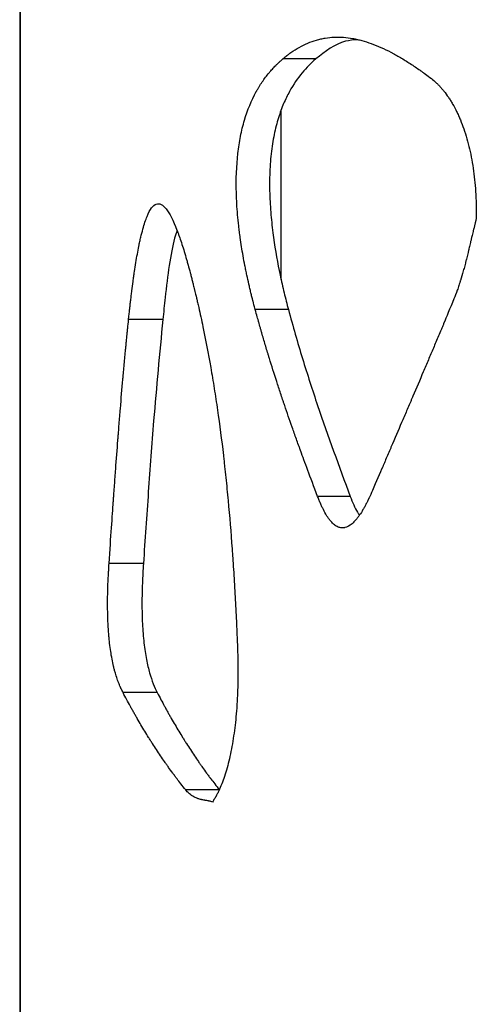
# Model space of a CAD drawing. Units: millimetres. Extents: x 0.029 to 0.08, y 0.173 to 0.277.
# Drawn here: x 0.03 to 0.031, y 0.238 to 0.24 of the extents above; entities that cross this region are included whole.
import ezdxf

# ---------------------------------------------------------------- set-up
doc = ezdxf.new("R2010")
doc.units = ezdxf.units.MM

msp = doc.modelspace()

# ---------------------------------------------------------------- linework, layer by layer
at = {"color": 7, "linetype": 'Continuous', "lineweight": 25}
for p, q in [((0.0299045, 0.2602894), (0.0299045, 0.2158394)), ((0.0299059, 0.2602894), (0.0299059, 0.2158394)), ((0.03058, 0.239946), (0.0305048, 0.239946)), ((0.0305012, 0.2394432), (0.0305012, 0.2398269)), ((0.0305177, 0.2393743), (0.030442, 0.2393743)), ((0.030231, 0.2393514), (0.030153, 0.2393514)), ((0.0306589, 0.2389479), (0.0305843, 0.2389479)), ((0.0301868, 0.2387949), (0.0301085, 0.2387949)), ((0.0302184, 0.2385005), (0.0301403, 0.2385005)), ((0.0303604, 0.2382783), (0.0302835, 0.2382783))]:
    msp.add_line(p, q, dxfattribs=at)
for points, knots in [([(0.0305048, 0.239946), (0.0305089, 0.2399494), (0.030512, 0.2399519), (0.0305141, 0.2399536), (0.0305144, 0.2399538), (0.0305148, 0.2399541), (0.030515, 0.2399543), (0.0305156, 0.2399547), (0.030516, 0.239955), (0.0305171, 0.2399559), (0.0305179, 0.2399565), (0.0305202, 0.2399582), (0.0305218, 0.2399594), (0.0305296, 0.2399648), (0.030536, 0.2399689), (0.0305552, 0.2399796), (0.0305683, 0.2399852), (0.0305851, 0.23999), (0.0305883, 0.2399908), (0.030595, 0.2399923), (0.0305983, 0.2399929), (0.0306084, 0.2399946), (0.0306152, 0.2399953), (0.030636, 0.2399962), (0.0306501, 0.2399952), (0.0306656, 0.2399924), (0.0306664, 0.2399923), (0.0306681, 0.239992), (0.0306689, 0.2399918), (0.0306715, 0.2399913), (0.0306732, 0.2399909), (0.0306784, 0.2399898), (0.0306819, 0.2399889), (0.0306924, 0.239986), (0.0306995, 0.2399838), (0.0307211, 0.239976), (0.030736, 0.2399693), (0.0307524, 0.2399608), (0.0307532, 0.2399604), (0.030755, 0.2399594), (0.0307559, 0.239959), (0.0307586, 0.2399575), (0.0307604, 0.2399565), (0.0307658, 0.2399535), (0.0307695, 0.2399514), (0.0307805, 0.2399449), (0.030788, 0.2399402), (0.0307995, 0.2399328), (0.0308031, 0.2399304), (0.0308105, 0.2399254), (0.0308143, 0.2399228), (0.0308182, 0.2399201), (0.0308183, 0.23992), (0.0308187, 0.2399197), (0.0308188, 0.2399196), (0.0308194, 0.2399192), (0.0308197, 0.239919), (0.0308208, 0.2399182), (0.0308216, 0.2399177), (0.030824, 0.2399159), (0.0308257, 0.2399147), (0.0308313, 0.2399106), (0.0308356, 0.2399075), (0.0308404, 0.2399039)], [0, 0, 0, 0, 0.03125, 0.03125, 0.033203, 0.033203, 0.035156, 0.035156, 0.039062, 0.039062, 0.046875, 0.046875, 0.0625, 0.0625, 0.125, 0.125, 0.25, 0.25, 0.28125, 0.28125, 0.3125, 0.3125, 0.375, 0.375, 0.5, 0.5, 0.507812, 0.507812, 0.515625, 0.515625, 0.53125, 0.53125, 0.5625, 0.5625, 0.625, 0.625, 0.75, 0.75, 0.757812, 0.757812, 0.765625, 0.765625, 0.78125, 0.78125, 0.8125, 0.8125, 0.875, 0.875, 0.90625, 0.90625, 0.9375, 0.9375, 0.939453, 0.939453, 0.941406, 0.941406, 0.945312, 0.945312, 0.953125, 0.953125, 0.96875, 0.96875, 1, 1, 1, 1]), ([(0.0306752, 0.2399897), (0.0306659, 0.2399891), (0.0306322, 0.2399869), (0.0306019, 0.2399632), (0.03058, 0.239946)], [0, 0, 0, 0, 0.275925, 1, 1, 1, 1]), ([(0.030442, 0.2393743), (0.0304397, 0.2393828), (0.0304381, 0.2393891), (0.0304369, 0.2393936), (0.0304367, 0.2393943), (0.0304365, 0.2393951), (0.0304364, 0.2393956), (0.0304361, 0.2393969), (0.0304358, 0.2393977), (0.0304352, 0.2394002), (0.0304348, 0.2394019), (0.0304336, 0.2394067), (0.0304328, 0.2394098), (0.0304317, 0.2394142), (0.0304313, 0.239416), (0.0304305, 0.2394193), (0.0304301, 0.2394209), (0.0304289, 0.2394259), (0.0304282, 0.2394292), (0.0304259, 0.2394392), (0.0304244, 0.2394459), (0.0304226, 0.2394545), (0.0304221, 0.2394565), (0.0304214, 0.2394602), (0.030421, 0.239462), (0.0304198, 0.2394676), (0.0304191, 0.2394712), (0.030417, 0.2394822), (0.0304156, 0.2394894), (0.0304118, 0.2395108), (0.0304096, 0.2395248), (0.0304076, 0.2395394), (0.0304074, 0.2395408), (0.0304071, 0.239543), (0.0304069, 0.2395441), (0.0304065, 0.2395474), (0.0304062, 0.2395497), (0.0304054, 0.2395563), (0.0304048, 0.2395606), (0.0304034, 0.2395737), (0.0304025, 0.2395823), (0.0304003, 0.2396076), (0.0303994, 0.2396241), (0.0303981, 0.2396719), (0.0303992, 0.239702), (0.0304032, 0.2397371), (0.0304041, 0.2397435), (0.0304061, 0.2397566), (0.0304072, 0.2397631), (0.0304109, 0.2397821), (0.0304139, 0.2397943), (0.0304243, 0.2398296), (0.0304333, 0.2398514), (0.0304445, 0.2398717), (0.0304446, 0.2398719), (0.0304448, 0.2398724), (0.030445, 0.2398726), (0.0304454, 0.2398733), (0.0304456, 0.2398738), (0.0304464, 0.2398752), (0.030447, 0.2398762), (0.0304486, 0.239879), (0.0304497, 0.2398809), (0.0304531, 0.2398864), (0.0304555, 0.23989), (0.0304627, 0.2399007), (0.0304679, 0.2399076), (0.0304741, 0.239915), (0.0304747, 0.2399157), (0.030476, 0.2399172), (0.0304766, 0.2399179), (0.0304785, 0.2399202), (0.0304798, 0.2399216), (0.0304837, 0.2399259), (0.0304863, 0.2399286), (0.0304895, 0.2399319), (0.0304901, 0.2399324), (0.0304913, 0.2399337), (0.030492, 0.2399343), (0.030494, 0.2399362), (0.0304953, 0.2399375), (0.030497, 0.239939), (0.030497, 0.239939), (0.0304973, 0.2399392), (0.0304974, 0.2399393), (0.0304977, 0.2399397), (0.030498, 0.2399399), (0.0304988, 0.2399407), (0.0304995, 0.2399412), (0.0305015, 0.239943), (0.030503, 0.2399444), (0.0305048, 0.239946)], [0, 0, 0, 0, 0.03125, 0.03125, 0.033203, 0.033203, 0.035156, 0.035156, 0.039062, 0.039062, 0.046875, 0.046875, 0.0625, 0.0625, 0.070312, 0.070312, 0.078125, 0.078125, 0.09375, 0.09375, 0.125, 0.125, 0.132812, 0.132812, 0.140625, 0.140625, 0.15625, 0.15625, 0.1875, 0.1875, 0.25, 0.25, 0.253906, 0.253906, 0.257812, 0.257812, 0.265625, 0.265625, 0.28125, 0.28125, 0.3125, 0.3125, 0.375, 0.375, 0.5, 0.5, 0.53125, 0.53125, 0.5625, 0.5625, 0.625, 0.625, 0.75, 0.75, 0.751953, 0.751953, 0.753906, 0.753906, 0.757812, 0.757812, 0.765625, 0.765625, 0.78125, 0.78125, 0.8125, 0.8125, 0.875, 0.875, 0.882812, 0.882812, 0.890625, 0.890625, 0.90625, 0.90625, 0.9375, 0.9375, 0.945312, 0.945312, 0.953125, 0.953125, 0.96875, 0.96875, 0.970703, 0.970703, 0.972656, 0.972656, 0.976562, 0.976562, 0.984375, 0.984375, 1, 1, 1, 1]), ([(0.03058, 0.239946), (0.0305747, 0.2399412), (0.0305694, 0.2399364), (0.0305589, 0.2399259), (0.0305538, 0.2399202), (0.0305388, 0.239902), (0.0305291, 0.2398881), (0.0305154, 0.239863), (0.0305109, 0.2398539), (0.0305025, 0.2398341), (0.0304986, 0.2398234), (0.0304913, 0.2397998), (0.030488, 0.2397871), (0.0304838, 0.2397667), (0.0304825, 0.2397596), (0.0304803, 0.239745), (0.0304792, 0.2397374), (0.0304766, 0.239714), (0.0304755, 0.2396981), (0.0304745, 0.2396656), (0.0304746, 0.2396488), (0.0304758, 0.2396163), (0.0304769, 0.2396003), (0.0304798, 0.2395688), (0.0304816, 0.2395533), (0.0304878, 0.2395085), (0.030493, 0.2394802), (0.0305016, 0.2394393), (0.0305047, 0.2394259), (0.030511, 0.2393997), (0.0305143, 0.239387), (0.0305177, 0.2393743)], [0, 0, 0, 0, 0.0625, 0.0625, 0.125, 0.125, 0.25, 0.25, 0.3125, 0.3125, 0.375, 0.375, 0.4375, 0.4375, 0.46875, 0.46875, 0.5, 0.5, 0.5625, 0.5625, 0.625, 0.625, 0.6875, 0.6875, 0.75, 0.75, 0.875, 0.875, 0.9375, 0.9375, 1, 1, 1, 1]), ([(0.0308404, 0.2399039), (0.0308453, 0.2399), (0.0308489, 0.239897), (0.0308515, 0.2398948), (0.0308518, 0.2398945), (0.0308523, 0.239894), (0.0308525, 0.2398938), (0.0308532, 0.2398932), (0.0308537, 0.2398928), (0.0308551, 0.2398915), (0.030856, 0.2398907), (0.0308587, 0.2398881), (0.0308604, 0.2398863), (0.0308637, 0.2398828), (0.0308655, 0.2398808), (0.030869, 0.2398767), (0.0308708, 0.2398746), (0.030876, 0.239868), (0.0308794, 0.2398634), (0.0308842, 0.2398562), (0.030886, 0.2398536), (0.0308892, 0.2398484), (0.0308908, 0.2398457), (0.0308956, 0.2398375), (0.0308986, 0.2398318), (0.0309029, 0.2398229), (0.0309045, 0.2398197), (0.0309073, 0.2398133), (0.0309087, 0.2398101), (0.0309128, 0.2398002), (0.0309154, 0.2397933), (0.0309203, 0.2397792), (0.0309227, 0.2397717), (0.030927, 0.2397565), (0.030929, 0.2397486), (0.0309346, 0.2397246), (0.0309376, 0.2397078), (0.0309412, 0.2396813), (0.0309422, 0.2396728), (0.0309439, 0.2396547), (0.0309446, 0.2396457), (0.0309454, 0.2396324), (0.0309456, 0.2396283), (0.0309459, 0.2396192), (0.030946, 0.2396146), (0.0309461, 0.2396091), (0.0309461, 0.2396089), (0.0309462, 0.2396081), (0.0309462, 0.2396077), (0.0309462, 0.2396064), (0.0309462, 0.2396055), (0.0309462, 0.2396027), (0.0309463, 0.2396006), (0.0309463, 0.2395938), (0.0309464, 0.2395885), (0.0309464, 0.2395824)], [0, 0, 0, 0, 0.0625, 0.0625, 0.066406, 0.066406, 0.070312, 0.070312, 0.078125, 0.078125, 0.09375, 0.09375, 0.125, 0.125, 0.15625, 0.15625, 0.1875, 0.1875, 0.25, 0.25, 0.28125, 0.28125, 0.3125, 0.3125, 0.375, 0.375, 0.40625, 0.40625, 0.4375, 0.4375, 0.5, 0.5, 0.5625, 0.5625, 0.625, 0.625, 0.75, 0.75, 0.8125, 0.8125, 0.875, 0.875, 0.90625, 0.90625, 0.9375, 0.9375, 0.941406, 0.941406, 0.945312, 0.945312, 0.953125, 0.953125, 0.96875, 0.96875, 1, 1, 1, 1]), ([(0.030153, 0.2393514), (0.030154, 0.2393613), (0.0301548, 0.2393687), (0.0301554, 0.2393739), (0.0301555, 0.2393746), (0.0301556, 0.2393756), (0.0301556, 0.2393761), (0.0301558, 0.2393776), (0.0301559, 0.2393785), (0.0301562, 0.2393814), (0.0301564, 0.2393833), (0.030157, 0.2393888), (0.0301574, 0.2393923), (0.030158, 0.2393972), (0.0301583, 0.2393992), (0.0301587, 0.2394028), (0.0301589, 0.2394046), (0.0301596, 0.23941), (0.03016, 0.2394136), (0.0301614, 0.2394243), (0.0301623, 0.2394314), (0.0301635, 0.2394403), (0.0301638, 0.2394423), (0.0301643, 0.2394461), (0.0301646, 0.239448), (0.0301654, 0.2394535), (0.0301659, 0.2394572), (0.0301675, 0.2394679), (0.0301686, 0.2394749), (0.0301718, 0.2394949), (0.0301741, 0.2395072), (0.0301765, 0.2395192), (0.0301767, 0.2395204), (0.0301771, 0.2395222), (0.0301773, 0.2395231), (0.0301779, 0.2395258), (0.0301782, 0.2395275), (0.0301794, 0.2395328), (0.0301801, 0.2395361), (0.0301824, 0.2395459), (0.030184, 0.2395521), (0.0301887, 0.2395691), (0.0301919, 0.2395789), (0.0302018, 0.239603), (0.0302088, 0.2396123), (0.0302181, 0.2396156), (0.0302198, 0.2396158), (0.0302235, 0.2396155), (0.0302253, 0.239615), (0.0302309, 0.2396122), (0.0302348, 0.2396088), (0.0302465, 0.2395939), (0.0302548, 0.2395777), (0.0302635, 0.2395549), (0.0302636, 0.2395548), (0.0302638, 0.2395542), (0.0302639, 0.2395539), (0.0302642, 0.2395531), (0.0302644, 0.2395526), (0.0302651, 0.2395509), (0.0302655, 0.2395498), (0.0302667, 0.2395464), (0.0302676, 0.2395441), (0.0302701, 0.239537), (0.0302718, 0.2395321), (0.0302769, 0.2395165), (0.0302804, 0.2395052), (0.0302844, 0.2394915), (0.0302848, 0.2394902), (0.0302856, 0.2394874), (0.030286, 0.239486), (0.0302872, 0.2394817), (0.030288, 0.2394788), (0.0302904, 0.2394701), (0.030292, 0.2394643), (0.0302939, 0.2394569), (0.0302943, 0.2394556), (0.030295, 0.2394528), (0.0302954, 0.2394513), (0.0302966, 0.2394468), (0.0302974, 0.2394436), (0.0302983, 0.2394399), (0.0302983, 0.2394398), (0.0302985, 0.2394393), (0.0302985, 0.239439), (0.0302987, 0.2394382), (0.0302989, 0.2394375), (0.0302994, 0.2394356), (0.0302997, 0.2394342), (0.0303009, 0.2394297), (0.0303018, 0.2394261), (0.0303028, 0.239422)], [0, 0, 0, 0, 0.03125, 0.03125, 0.033203, 0.033203, 0.035156, 0.035156, 0.039062, 0.039062, 0.046875, 0.046875, 0.0625, 0.0625, 0.070312, 0.070312, 0.078125, 0.078125, 0.09375, 0.09375, 0.125, 0.125, 0.132812, 0.132812, 0.140625, 0.140625, 0.15625, 0.15625, 0.1875, 0.1875, 0.25, 0.25, 0.253906, 0.253906, 0.257812, 0.257812, 0.265625, 0.265625, 0.28125, 0.28125, 0.3125, 0.3125, 0.375, 0.375, 0.5, 0.5, 0.53125, 0.53125, 0.5625, 0.5625, 0.625, 0.625, 0.75, 0.75, 0.751953, 0.751953, 0.753906, 0.753906, 0.757812, 0.757812, 0.765625, 0.765625, 0.78125, 0.78125, 0.8125, 0.8125, 0.875, 0.875, 0.882812, 0.882812, 0.890625, 0.890625, 0.90625, 0.90625, 0.9375, 0.9375, 0.945312, 0.945312, 0.953125, 0.953125, 0.96875, 0.96875, 0.970703, 0.970703, 0.972656, 0.972656, 0.976562, 0.976562, 0.984375, 0.984375, 1, 1, 1, 1]), ([(0.0309464, 0.2395824), (0.0309447, 0.2395763), (0.0309427, 0.2395684), (0.0309403, 0.2395584), (0.0309403, 0.2395585), (0.0309403, 0.2395582), (0.0309402, 0.2395581), (0.0309401, 0.2395576), (0.0309401, 0.2395573), (0.0309398, 0.2395564), (0.0309397, 0.2395557), (0.0309391, 0.2395534), (0.0309387, 0.2395516), (0.0309373, 0.2395456), (0.0309361, 0.2395406), (0.0309344, 0.2395332), (0.0309342, 0.2395322), (0.0309336, 0.2395299), (0.0309333, 0.2395287), (0.0309325, 0.2395253), (0.030932, 0.2395232), (0.0309306, 0.2395172), (0.0309298, 0.2395137), (0.030929, 0.2395102), (0.0309288, 0.2395095), (0.0309285, 0.2395085), (0.0309284, 0.2395079), (0.030928, 0.2395064), (0.0309278, 0.2395053), (0.030927, 0.2395022), (0.0309265, 0.2395002), (0.030925, 0.2394942), (0.0309241, 0.2394904), (0.0309229, 0.2394859), (0.0309226, 0.2394847), (0.0309221, 0.2394826), (0.0309218, 0.2394815), (0.030921, 0.2394784), (0.0309205, 0.2394763), (0.0309188, 0.2394702), (0.0309178, 0.2394663), (0.0309145, 0.2394548), (0.0309124, 0.2394476), (0.0309101, 0.23944), (0.0309097, 0.2394389), (0.0309091, 0.2394369), (0.0309088, 0.2394359), (0.0309079, 0.2394331), (0.0309073, 0.2394312), (0.0309054, 0.2394256), (0.0309042, 0.2394219), (0.0309004, 0.2394114), (0.0308979, 0.2394048), (0.0308953, 0.2393986)], [0, 0, 0, 0, 0.125, 0.125, 0.128906, 0.128906, 0.132812, 0.132812, 0.140625, 0.140625, 0.15625, 0.15625, 0.1875, 0.1875, 0.25, 0.25, 0.265625, 0.265625, 0.28125, 0.28125, 0.3125, 0.3125, 0.375, 0.375, 0.382812, 0.382812, 0.390625, 0.390625, 0.40625, 0.40625, 0.4375, 0.4375, 0.5, 0.5, 0.515625, 0.515625, 0.53125, 0.53125, 0.5625, 0.5625, 0.625, 0.625, 0.75, 0.75, 0.765625, 0.765625, 0.78125, 0.78125, 0.8125, 0.8125, 0.875, 0.875, 1, 1, 1, 1]), ([(0.0302636, 0.2395547), (0.0302617, 0.239549), (0.0302493, 0.2395108), (0.03024, 0.2394341), (0.0302328, 0.2393681), (0.030231, 0.2393514)], [0, 0, 0, 0, 0.115814, 0.775567, 1, 1, 1, 1]), ([(0.0303028, 0.239422), (0.0303051, 0.2394126), (0.0303068, 0.2394056), (0.030308, 0.2394006), (0.0303081, 0.2394), (0.0303083, 0.2393991), (0.0303084, 0.2393986), (0.0303087, 0.2393973), (0.0303089, 0.2393964), (0.0303096, 0.2393937), (0.03031, 0.2393919), (0.0303112, 0.2393865), (0.0303121, 0.2393829), (0.0303162, 0.2393648), (0.0303194, 0.23935), (0.0303288, 0.239305), (0.0303348, 0.239274), (0.0303418, 0.239234), (0.0303431, 0.2392263), (0.0303458, 0.2392104), (0.0303471, 0.2392024), (0.0303509, 0.2391781), (0.0303534, 0.2391617), (0.0303607, 0.2391115), (0.0303652, 0.239077), (0.0303696, 0.2390393), (0.0303698, 0.2390373), (0.0303703, 0.2390332), (0.0303705, 0.2390311), (0.0303712, 0.2390248), (0.0303717, 0.2390206), (0.0303731, 0.239008), (0.030374, 0.2389995), (0.0303767, 0.2389737), (0.0303784, 0.2389562), (0.0303834, 0.2389029), (0.0303864, 0.2388661), (0.0303893, 0.2388257), (0.0303895, 0.2388237), (0.0303898, 0.2388193), (0.0303899, 0.2388171), (0.0303904, 0.2388104), (0.0303907, 0.238806), (0.0303916, 0.2387925), (0.0303922, 0.2387835), (0.0303939, 0.2387562), (0.030395, 0.2387376), (0.0303966, 0.2387093), (0.030397, 0.2387004), (0.030398, 0.238682), (0.0303984, 0.2386729), (0.0303989, 0.2386631), (0.0303989, 0.2386628), (0.030399, 0.238662), (0.030399, 0.2386616), (0.030399, 0.2386603), (0.0303991, 0.2386594), (0.0303992, 0.2386567), (0.0303993, 0.2386548), (0.0303996, 0.2386489), (0.0303998, 0.2386446), (0.0304004, 0.2386308), (0.0304008, 0.2386203), (0.0304013, 0.2386084)], [0, 0, 0, 0, 0.03125, 0.03125, 0.033203, 0.033203, 0.035156, 0.035156, 0.039062, 0.039062, 0.046875, 0.046875, 0.0625, 0.0625, 0.125, 0.125, 0.25, 0.25, 0.28125, 0.28125, 0.3125, 0.3125, 0.375, 0.375, 0.5, 0.5, 0.507812, 0.507812, 0.515625, 0.515625, 0.53125, 0.53125, 0.5625, 0.5625, 0.625, 0.625, 0.75, 0.75, 0.757812, 0.757812, 0.765625, 0.765625, 0.78125, 0.78125, 0.8125, 0.8125, 0.875, 0.875, 0.90625, 0.90625, 0.9375, 0.9375, 0.939453, 0.939453, 0.941406, 0.941406, 0.945312, 0.945312, 0.953125, 0.953125, 0.96875, 0.96875, 1, 1, 1, 1]), ([(0.0308953, 0.2393986), (0.0308861, 0.2393765), (0.0308783, 0.2393577), (0.0308715, 0.2393412), (0.0308709, 0.2393399), (0.0308699, 0.2393375), (0.0308694, 0.2393364), (0.030868, 0.2393329), (0.030867, 0.2393305), (0.030864, 0.2393235), (0.0308621, 0.2393189), (0.0308562, 0.2393049), (0.0308523, 0.2392956), (0.0308465, 0.2392817), (0.0308446, 0.2392774), (0.0308408, 0.2392684), (0.0308389, 0.2392638), (0.0308331, 0.2392502), (0.0308292, 0.2392411), (0.0308175, 0.2392136), (0.0308096, 0.2391951), (0.0308006, 0.239174), (0.0307998, 0.239172), (0.0307979, 0.2391676), (0.0307969, 0.2391654), (0.0307941, 0.2391588), (0.0307922, 0.2391544), (0.0307865, 0.239141), (0.0307827, 0.2391321), (0.0307711, 0.239105), (0.0307632, 0.2390868), (0.0307543, 0.2390659), (0.0307534, 0.2390639), (0.0307515, 0.2390595), (0.0307505, 0.2390573), (0.0307477, 0.2390506), (0.0307458, 0.2390462), (0.0307419, 0.2390372), (0.03074, 0.2390328), (0.0307371, 0.239026), (0.030736, 0.2390235), (0.0307344, 0.2390197), (0.0307336, 0.2390178), (0.0307261, 0.2390003), (0.0307183, 0.2389822), (0.0307095, 0.2389617)], [0, 0, 0, 0, 0.125, 0.125, 0.132812, 0.132812, 0.140625, 0.140625, 0.15625, 0.15625, 0.1875, 0.1875, 0.25, 0.25, 0.28125, 0.28125, 0.3125, 0.3125, 0.375, 0.375, 0.5, 0.5, 0.515625, 0.515625, 0.53125, 0.53125, 0.5625, 0.5625, 0.625, 0.625, 0.75, 0.75, 0.765625, 0.765625, 0.78125, 0.78125, 0.8125, 0.8125, 0.84375, 0.84375, 0.859375, 0.859375, 0.875, 0.875, 1, 1, 1, 1]), ([(0.0305843, 0.2389479), (0.0305672, 0.238993), (0.0305545, 0.2390273), (0.0305459, 0.2390511), (0.0305457, 0.2390515), (0.0305455, 0.2390521), (0.0305454, 0.2390524), (0.0305451, 0.2390533), (0.0305449, 0.2390539), (0.0305442, 0.2390557), (0.0305438, 0.2390568), (0.0305425, 0.2390604), (0.0305416, 0.2390627), (0.0305391, 0.2390698), (0.0305374, 0.2390744), (0.0305325, 0.2390881), (0.0305294, 0.239097), (0.0305202, 0.2391231), (0.0305144, 0.2391397), (0.0305088, 0.2391564), (0.0305083, 0.2391577), (0.0305075, 0.2391601), (0.0305071, 0.2391612), (0.0305059, 0.2391647), (0.0305052, 0.2391671), (0.0305028, 0.239174), (0.0305013, 0.2391786), (0.0304967, 0.2391924), (0.0304938, 0.2392015), (0.0304851, 0.2392283), (0.0304796, 0.2392458), (0.0304737, 0.2392649), (0.0304729, 0.2392674), (0.0304715, 0.239272), (0.0304708, 0.2392743), (0.0304687, 0.2392812), (0.0304673, 0.2392858), (0.0304632, 0.2392996), (0.0304605, 0.2393088), (0.0304572, 0.2393202), (0.0304564, 0.2393228), (0.030455, 0.2393277), (0.0304543, 0.23933), (0.0304523, 0.239337), (0.030451, 0.2393416), (0.0304497, 0.2393465), (0.0304496, 0.2393467), (0.0304494, 0.2393476), (0.0304492, 0.239348), (0.0304489, 0.2393493), (0.0304486, 0.2393503), (0.0304478, 0.2393532), (0.0304472, 0.2393554), (0.0304452, 0.2393625), (0.0304437, 0.239368), (0.030442, 0.2393743)], [0, 0, 0, 0, 0.25, 0.25, 0.251953, 0.251953, 0.253906, 0.253906, 0.257812, 0.257812, 0.265625, 0.265625, 0.28125, 0.28125, 0.3125, 0.3125, 0.375, 0.375, 0.5, 0.5, 0.507812, 0.507812, 0.515625, 0.515625, 0.53125, 0.53125, 0.5625, 0.5625, 0.625, 0.625, 0.75, 0.75, 0.765625, 0.765625, 0.78125, 0.78125, 0.8125, 0.8125, 0.875, 0.875, 0.890625, 0.890625, 0.90625, 0.90625, 0.9375, 0.9375, 0.941406, 0.941406, 0.945312, 0.945312, 0.953125, 0.953125, 0.96875, 0.96875, 1, 1, 1, 1]), ([(0.0305177, 0.2393743), (0.0305228, 0.2393554), (0.030528, 0.2393365), (0.0305387, 0.2392994), (0.0305442, 0.239281), (0.0305609, 0.2392264), (0.0305724, 0.2391907), (0.030608, 0.239085), (0.0306331, 0.2390164), (0.0306589, 0.2389479)], [0, 0, 0, 0, 0.125, 0.125, 0.25, 0.25, 0.5, 0.5, 1, 1, 1, 1]), ([(0.0301085, 0.2387949), (0.0301126, 0.2388566), (0.0301159, 0.2389036), (0.0301182, 0.2389361), (0.0301182, 0.2389366), (0.0301183, 0.2389374), (0.0301183, 0.2389378), (0.0301184, 0.2389391), (0.0301185, 0.2389399), (0.0301186, 0.2389423), (0.0301188, 0.2389439), (0.0301191, 0.2389487), (0.0301193, 0.2389519), (0.03012, 0.2389614), (0.0301205, 0.2389676), (0.0301218, 0.2389862), (0.0301227, 0.2389982), (0.0301253, 0.2390332), (0.0301269, 0.2390553), (0.0301287, 0.2390774), (0.0301288, 0.2390792), (0.030129, 0.2390823), (0.0301292, 0.2390838), (0.0301295, 0.2390884), (0.0301298, 0.2390915), (0.0301305, 0.2391006), (0.030131, 0.2391067), (0.0301324, 0.2391247), (0.0301333, 0.2391364), (0.0301362, 0.2391712), (0.0301381, 0.2391934), (0.0301402, 0.2392176), (0.0301405, 0.2392207), (0.030141, 0.2392265), (0.0301413, 0.2392294), (0.0301421, 0.239238), (0.0301426, 0.2392438), (0.0301441, 0.2392609), (0.0301452, 0.2392723), (0.0301465, 0.2392863), (0.0301468, 0.2392895), (0.0301474, 0.2392954), (0.0301477, 0.2392983), (0.0301485, 0.2393068), (0.030149, 0.2393123), (0.0301496, 0.2393182), (0.0301497, 0.2393185), (0.0301498, 0.2393195), (0.0301498, 0.23932), (0.03015, 0.2393216), (0.0301501, 0.2393227), (0.0301504, 0.2393262), (0.0301507, 0.2393288), (0.0301515, 0.2393373), (0.0301522, 0.2393439), (0.030153, 0.2393514)], [0, 0, 0, 0, 0.25, 0.25, 0.251953, 0.251953, 0.253906, 0.253906, 0.257812, 0.257812, 0.265625, 0.265625, 0.28125, 0.28125, 0.3125, 0.3125, 0.375, 0.375, 0.5, 0.5, 0.507812, 0.507812, 0.515625, 0.515625, 0.53125, 0.53125, 0.5625, 0.5625, 0.625, 0.625, 0.75, 0.75, 0.765625, 0.765625, 0.78125, 0.78125, 0.8125, 0.8125, 0.875, 0.875, 0.890625, 0.890625, 0.90625, 0.90625, 0.9375, 0.9375, 0.941406, 0.941406, 0.945312, 0.945312, 0.953125, 0.953125, 0.96875, 0.96875, 1, 1, 1, 1]), ([(0.030231, 0.2393514), (0.0302238, 0.2392748), (0.0302116, 0.2391454), (0.0301979, 0.2389582), (0.0301905, 0.2388493), (0.0301868, 0.2387949)], [0, 0, 0, 0, 0.420609, 0.710238, 1, 1, 1, 1]), ([(0.0307095, 0.2389617), (0.0307064, 0.2389548), (0.0307041, 0.2389496), (0.0307024, 0.2389461), (0.0307022, 0.2389456), (0.0307019, 0.2389449), (0.0307018, 0.2389446), (0.0307013, 0.2389436), (0.030701, 0.2389429), (0.0307, 0.2389409), (0.0306994, 0.2389397), (0.0306977, 0.238936), (0.0306965, 0.2389337), (0.0306949, 0.2389305), (0.0306942, 0.2389292), (0.0306929, 0.2389268), (0.0306923, 0.2389256), (0.0306904, 0.2389222), (0.0306891, 0.23892), (0.0306853, 0.2389135), (0.0306828, 0.2389095), (0.0306796, 0.2389048), (0.0306788, 0.2389037), (0.0306773, 0.2389017), (0.0306766, 0.2389007), (0.0306744, 0.2388979), (0.030673, 0.2388961), (0.0306687, 0.2388911), (0.0306658, 0.2388882), (0.0306574, 0.238881), (0.0306518, 0.2388779), (0.0306457, 0.2388766), (0.0306449, 0.2388764), (0.0306434, 0.2388762), (0.0306427, 0.2388762), (0.0306405, 0.2388761), (0.030639, 0.2388762), (0.0306346, 0.2388768), (0.0306317, 0.2388777), (0.0306274, 0.23888), (0.030626, 0.2388808), (0.0306233, 0.2388827), (0.0306219, 0.2388838), (0.0306178, 0.2388874), (0.030615, 0.2388904), (0.0306109, 0.2388956), (0.0306097, 0.2388972), (0.0306071, 0.2389008), (0.0306059, 0.2389027), (0.0306022, 0.2389087), (0.0305998, 0.2389131), (0.0305968, 0.238919), (0.0305964, 0.2389199), (0.0305953, 0.2389221), (0.0305948, 0.2389233), (0.0305931, 0.2389269), (0.0305919, 0.2389296), (0.0305906, 0.2389327), (0.0305906, 0.2389328), (0.0305904, 0.2389333), (0.0305903, 0.2389335), (0.03059, 0.2389342), (0.0305897, 0.2389347), (0.0305891, 0.2389363), (0.0305886, 0.2389375), (0.030587, 0.2389414), (0.0305857, 0.2389444), (0.0305843, 0.2389479)], [0, 0, 0, 0, 0.0625, 0.0625, 0.066406, 0.066406, 0.070312, 0.070312, 0.078125, 0.078125, 0.09375, 0.09375, 0.125, 0.125, 0.140625, 0.140625, 0.15625, 0.15625, 0.1875, 0.1875, 0.25, 0.25, 0.265625, 0.265625, 0.28125, 0.28125, 0.3125, 0.3125, 0.375, 0.375, 0.5, 0.5, 0.515625, 0.515625, 0.53125, 0.53125, 0.5625, 0.5625, 0.625, 0.625, 0.65625, 0.65625, 0.6875, 0.6875, 0.75, 0.75, 0.78125, 0.78125, 0.8125, 0.8125, 0.875, 0.875, 0.890625, 0.890625, 0.90625, 0.90625, 0.9375, 0.9375, 0.941406, 0.941406, 0.945312, 0.945312, 0.953125, 0.953125, 0.96875, 0.96875, 1, 1, 1, 1]), ([(0.0306589, 0.2389479), (0.030664, 0.2389348), (0.0306703, 0.2389183), (0.0306783, 0.2389077), (0.0306799, 0.2389054)], [0, 0, 0, 0, 0.791087, 1, 1, 1, 1]), ([(0.0301403, 0.2385005), (0.0301382, 0.2385047), (0.0301367, 0.2385079), (0.0301356, 0.2385102), (0.0301355, 0.2385105), (0.0301353, 0.238511), (0.0301352, 0.2385112), (0.0301349, 0.2385118), (0.0301347, 0.2385123), (0.0301341, 0.2385136), (0.0301337, 0.2385145), (0.0301326, 0.2385171), (0.0301319, 0.2385187), (0.0301309, 0.2385212), (0.0301304, 0.2385223), (0.0301297, 0.2385242), (0.0301293, 0.2385252), (0.0301283, 0.2385281), (0.0301275, 0.2385301), (0.0301255, 0.2385363), (0.0301241, 0.2385405), (0.0301225, 0.2385461), (0.0301221, 0.2385475), (0.0301214, 0.2385501), (0.030121, 0.2385514), (0.03012, 0.2385552), (0.0301194, 0.2385579), (0.0301174, 0.2385659), (0.0301163, 0.2385714), (0.030113, 0.2385884), (0.0301112, 0.2386003), (0.0301096, 0.2386145), (0.0301094, 0.2386163), (0.030109, 0.2386198), (0.0301088, 0.2386216), (0.0301083, 0.2386268), (0.030108, 0.2386304), (0.0301071, 0.2386413), (0.0301066, 0.2386487), (0.030106, 0.2386601), (0.0301059, 0.2386637), (0.0301056, 0.2386712), (0.0301055, 0.2386751), (0.0301052, 0.2386867), (0.0301051, 0.2386947), (0.0301051, 0.2387069), (0.0301051, 0.2387106), (0.0301052, 0.2387184), (0.0301053, 0.2387223), (0.0301055, 0.2387339), (0.0301057, 0.2387417), (0.0301061, 0.2387515), (0.0301062, 0.238753), (0.0301063, 0.2387566), (0.0301064, 0.2387584), (0.0301067, 0.2387641), (0.0301069, 0.2387681), (0.0301072, 0.2387728), (0.0301072, 0.238773), (0.0301072, 0.2387736), (0.0301072, 0.238774), (0.0301073, 0.238775), (0.0301073, 0.2387758), (0.0301075, 0.2387781), (0.0301076, 0.2387799), (0.0301079, 0.2387855), (0.0301082, 0.2387899), (0.0301085, 0.2387949)], [0, 0, 0, 0, 0.0625, 0.0625, 0.066406, 0.066406, 0.070312, 0.070312, 0.078125, 0.078125, 0.09375, 0.09375, 0.125, 0.125, 0.140625, 0.140625, 0.15625, 0.15625, 0.1875, 0.1875, 0.25, 0.25, 0.265625, 0.265625, 0.28125, 0.28125, 0.3125, 0.3125, 0.375, 0.375, 0.5, 0.5, 0.515625, 0.515625, 0.53125, 0.53125, 0.5625, 0.5625, 0.625, 0.625, 0.65625, 0.65625, 0.6875, 0.6875, 0.75, 0.75, 0.78125, 0.78125, 0.8125, 0.8125, 0.875, 0.875, 0.890625, 0.890625, 0.90625, 0.90625, 0.9375, 0.9375, 0.941406, 0.941406, 0.945312, 0.945312, 0.953125, 0.953125, 0.96875, 0.96875, 1, 1, 1, 1]), ([(0.0301868, 0.2387949), (0.0301859, 0.23878), (0.030185, 0.2387651), (0.0301838, 0.2387348), (0.0301835, 0.2387195), (0.0301835, 0.2386885), (0.0301838, 0.2386726), (0.0301849, 0.2386499), (0.0301854, 0.2386424), (0.0301866, 0.2386278), (0.0301872, 0.2386206), (0.0301896, 0.2386001), (0.0301915, 0.2385877), (0.0301959, 0.2385647), (0.0301983, 0.2385546), (0.0302036, 0.2385363), (0.0302064, 0.238528), (0.0302122, 0.2385132), (0.0302153, 0.2385069), (0.0302184, 0.2385005)], [0, 0, 0, 0, 0.125, 0.125, 0.25, 0.25, 0.375, 0.375, 0.4375, 0.4375, 0.5, 0.5, 0.625, 0.625, 0.75, 0.75, 0.875, 0.875, 1, 1, 1, 1]), ([(0.0304013, 0.2386084), (0.0304017, 0.2385963), (0.030402, 0.2385873), (0.0304022, 0.2385809), (0.0304022, 0.2385801), (0.0304022, 0.2385789), (0.0304022, 0.2385783), (0.0304023, 0.2385765), (0.0304023, 0.2385753), (0.0304024, 0.2385718), (0.0304024, 0.2385695), (0.0304025, 0.2385627), (0.0304025, 0.2385583), (0.0304026, 0.2385498), (0.0304026, 0.2385451), (0.0304025, 0.238536), (0.0304024, 0.2385314), (0.0304022, 0.2385175), (0.0304019, 0.2385084), (0.0304015, 0.2384974), (0.0304014, 0.2384949), (0.0304011, 0.2384903), (0.030401, 0.238488), (0.0304007, 0.2384811), (0.0304004, 0.2384765), (0.0303995, 0.238463), (0.0303988, 0.2384541), (0.0303964, 0.2384281), (0.0303943, 0.2384115), (0.0303906, 0.2383877), (0.0303892, 0.2383795), (0.0303863, 0.2383642), (0.0303847, 0.2383567), (0.0303797, 0.2383352), (0.0303759, 0.2383218), (0.0303697, 0.2383032), (0.0303676, 0.2382976), (0.0303632, 0.2382864), (0.030361, 0.2382812), (0.0303576, 0.238274), (0.0303566, 0.2382719), (0.0303542, 0.2382674), (0.030353, 0.2382651), (0.0303516, 0.2382626), (0.0303515, 0.2382625), (0.0303513, 0.2382622), (0.0303512, 0.238262), (0.0303509, 0.2382614), (0.0303506, 0.238261), (0.0303499, 0.2382597), (0.0303493, 0.2382588), (0.0303475, 0.2382558), (0.0303461, 0.2382534), (0.0303445, 0.2382508)], [0, 0, 0, 0, 0.0625, 0.0625, 0.066406, 0.066406, 0.070312, 0.070312, 0.078125, 0.078125, 0.09375, 0.09375, 0.125, 0.125, 0.15625, 0.15625, 0.1875, 0.1875, 0.25, 0.25, 0.265625, 0.265625, 0.28125, 0.28125, 0.3125, 0.3125, 0.375, 0.375, 0.5, 0.5, 0.5625, 0.5625, 0.625, 0.625, 0.75, 0.75, 0.8125, 0.8125, 0.875, 0.875, 0.90625, 0.90625, 0.9375, 0.9375, 0.941406, 0.941406, 0.945312, 0.945312, 0.953125, 0.953125, 0.96875, 0.96875, 1, 1, 1, 1]), ([(0.0302835, 0.2382783), (0.0302755, 0.2382882), (0.0302689, 0.2382966), (0.0302632, 0.2383042), (0.0302627, 0.2383048), (0.0302619, 0.2383059), (0.0302615, 0.2383064), (0.0302603, 0.238308), (0.0302594, 0.2383091), (0.030257, 0.2383124), (0.0302554, 0.2383145), (0.0302505, 0.2383211), (0.0302473, 0.2383255), (0.0302426, 0.2383321), (0.0302411, 0.2383342), (0.030238, 0.2383386), (0.0302365, 0.2383408), (0.0302318, 0.2383474), (0.0302288, 0.2383519), (0.0302195, 0.2383656), (0.0302134, 0.2383749), (0.0302065, 0.2383857), (0.0302058, 0.2383867), (0.0302044, 0.238389), (0.0302037, 0.2383901), (0.0302015, 0.2383936), (0.0302001, 0.2383959), (0.0301957, 0.2384028), (0.0301929, 0.2384075), (0.0301842, 0.2384217), (0.0301784, 0.2384315), (0.0301719, 0.2384428), (0.0301713, 0.2384439), (0.0301699, 0.2384463), (0.0301692, 0.2384475), (0.0301672, 0.2384511), (0.0301658, 0.2384535), (0.030163, 0.2384584), (0.0301617, 0.2384609), (0.0301596, 0.2384646), (0.0301588, 0.238466), (0.0301577, 0.2384681), (0.0301571, 0.2384691), (0.0301518, 0.2384789), (0.0301463, 0.238489), (0.0301403, 0.2385005)], [0, 0, 0, 0, 0.125, 0.125, 0.132812, 0.132812, 0.140625, 0.140625, 0.15625, 0.15625, 0.1875, 0.1875, 0.25, 0.25, 0.28125, 0.28125, 0.3125, 0.3125, 0.375, 0.375, 0.5, 0.5, 0.515625, 0.515625, 0.53125, 0.53125, 0.5625, 0.5625, 0.625, 0.625, 0.75, 0.75, 0.765625, 0.765625, 0.78125, 0.78125, 0.8125, 0.8125, 0.84375, 0.84375, 0.859375, 0.859375, 0.875, 0.875, 1, 1, 1, 1]), ([(0.0302184, 0.2385005), (0.0302244, 0.238489), (0.0302298, 0.2384789), (0.0302351, 0.2384691), (0.0302357, 0.2384681), (0.0302368, 0.238466), (0.0302376, 0.2384646), (0.0302396, 0.2384609), (0.030241, 0.2384584), (0.0302437, 0.2384535), (0.0302451, 0.2384511), (0.0302471, 0.2384475), (0.0302478, 0.2384463), (0.0302491, 0.2384439), (0.0302498, 0.2384428), (0.0302562, 0.2384315), (0.030262, 0.2384217), (0.0302706, 0.2384075), (0.0302734, 0.2384028), (0.0302777, 0.2383959), (0.0302791, 0.2383936), (0.0302813, 0.2383901), (0.030282, 0.238389), (0.0302834, 0.2383867), (0.0302841, 0.2383857), (0.0302909, 0.2383749), (0.030297, 0.2383656), (0.0303062, 0.2383519), (0.0303092, 0.2383474), (0.0303138, 0.2383408), (0.0303153, 0.2383386), (0.0303184, 0.2383342), (0.0303199, 0.2383321), (0.0303246, 0.2383255), (0.0303278, 0.2383211), (0.0303326, 0.2383145), (0.0303342, 0.2383124), (0.0303366, 0.2383091), (0.0303374, 0.238308), (0.0303386, 0.2383064), (0.030339, 0.2383059), (0.0303398, 0.2383048), (0.0303403, 0.2383042), (0.030346, 0.2382966), (0.0303526, 0.2382882), (0.0303604, 0.2382783)], [0, 0, 0, 0, 0.125, 0.125, 0.140625, 0.140625, 0.15625, 0.15625, 0.1875, 0.1875, 0.21875, 0.21875, 0.234375, 0.234375, 0.25, 0.25, 0.375, 0.375, 0.4375, 0.4375, 0.46875, 0.46875, 0.484375, 0.484375, 0.5, 0.5, 0.625, 0.625, 0.6875, 0.6875, 0.71875, 0.71875, 0.75, 0.75, 0.8125, 0.8125, 0.84375, 0.84375, 0.859375, 0.859375, 0.867188, 0.867188, 0.875, 0.875, 1, 1, 1, 1]), ([(0.0303445, 0.2382508), (0.0303424, 0.2382516), (0.0303398, 0.2382524), (0.0303365, 0.238253), (0.0303365, 0.238253), (0.0303364, 0.238253), (0.0303364, 0.2382531), (0.0303362, 0.2382531), (0.0303361, 0.2382531), (0.0303358, 0.2382532), (0.0303356, 0.2382532), (0.0303348, 0.2382534), (0.0303342, 0.2382535), (0.0303323, 0.2382538), (0.0303306, 0.2382541), (0.0303282, 0.2382545), (0.0303279, 0.2382546), (0.0303271, 0.2382547), (0.0303268, 0.2382548), (0.0303257, 0.238255), (0.030325, 0.2382551), (0.030323, 0.2382555), (0.0303219, 0.2382557), (0.0303208, 0.2382559), (0.0303205, 0.238256), (0.0303202, 0.2382561), (0.03032, 0.2382561), (0.0303195, 0.2382562), (0.0303192, 0.2382563), (0.0303182, 0.2382565), (0.0303175, 0.2382567), (0.0303156, 0.2382572), (0.0303143, 0.2382576), (0.0303129, 0.238258), (0.0303125, 0.2382582), (0.0303118, 0.2382584), (0.0303114, 0.2382585), (0.0303104, 0.2382589), (0.0303097, 0.2382591), (0.0303077, 0.2382599), (0.0303064, 0.2382604), (0.0303027, 0.2382622), (0.0303003, 0.2382635), (0.0302977, 0.2382652), (0.0302973, 0.2382654), (0.0302967, 0.2382659), (0.0302964, 0.2382661), (0.0302954, 0.2382668), (0.0302947, 0.2382673), (0.0302928, 0.2382688), (0.0302916, 0.2382698), (0.030288, 0.2382732), (0.0302857, 0.2382756), (0.0302835, 0.2382783)], [0, 0, 0, 0, 0.125, 0.125, 0.128906, 0.128906, 0.132812, 0.132812, 0.140625, 0.140625, 0.15625, 0.15625, 0.1875, 0.1875, 0.25, 0.25, 0.265625, 0.265625, 0.28125, 0.28125, 0.3125, 0.3125, 0.375, 0.375, 0.382812, 0.382812, 0.390625, 0.390625, 0.40625, 0.40625, 0.4375, 0.4375, 0.5, 0.5, 0.515625, 0.515625, 0.53125, 0.53125, 0.5625, 0.5625, 0.625, 0.625, 0.75, 0.75, 0.765625, 0.765625, 0.78125, 0.78125, 0.8125, 0.8125, 0.875, 0.875, 1, 1, 1, 1])]:
    msp.add_open_spline(points, degree=3, knots=knots, dxfattribs=at)

doc.saveas('drawing.dxf')
